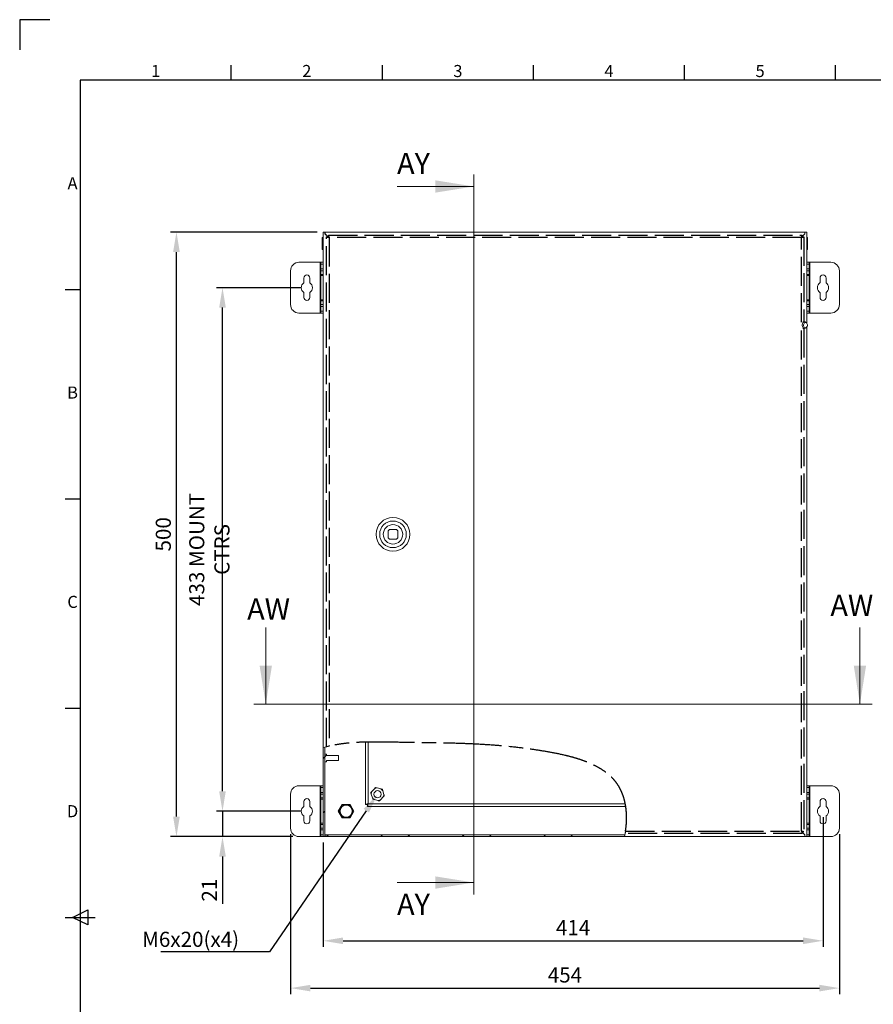
# Model space of a CAD drawing. Units: millimetres. Extents: x 54 to 2154, y 39 to 2327.
# Drawn here: x 54 to 760, y 710 to 1524 of the extents above; entities that cross this region are included whole.
import ezdxf
from ezdxf import colors
from ezdxf.entities.mleader import LeaderData, LeaderLine
from ezdxf.enums import TextEntityAlignment as Align
from ezdxf.math import Vec2, Vec3

# ---------------------------------------------------------------- set-up
doc = ezdxf.new("R2010")
doc.units = ezdxf.units.MM
doc.header["$LTSCALE"] = 2
doc.header["$PDSIZE"] = -1
doc.linetypes.add('ACAD_ISO02W100', pattern=[15, 12, -3])
doc.linetypes.add('ACAD_ISO08W100', pattern=[36, 24, -3, 6, -3])
for name, color, linetype in [('2hd', 7, 'ACAD_ISO02W100'), ('2ph', 7, 'ACAD_ISO08W100'), ('Dimensions', 7, 'Continuous'), ('Title Block', 7, 'Continuous')]:
    doc.layers.add(name, color=color, linetype=linetype)
doc.styles.add('ISO Proportional', font='ARIALN.TTF', dxfattribs={"width": 0.8})
doc.styles.add('SLDTEXTSTYLE3', font='romans.shx', dxfattribs={"width": 0.75})
doc.styles.get("Standard").update_dxf_attribs({"font": 'romans.shx', "width": 0.8})
doc.dimstyles.new('SLDDIMSTYLE2', dxfattribs={"dimscale": 5, "dimtxt": 2.5, "dimasz": 3.302, "dimexe": 1, "dimexo": 1, "dimgap": 0.926042, "dimtad": 1, "dimdec": 0, "dimrnd": 1e-09, "dimzin": 12, "dimdsep": 46, "dimtxsty": 'Standard', "dimcen": 2, "dimadec": 0, "dimazin": 3, "dimtfac": 1, "dimtdec": 0, "dimtmove": 0, "dimatfit": 0, "dimfxl": 1, "dimfrac": 2, "dimtolj": 1, "dimtzin": 12, "dimarcsym": 0})
pattern_1 = [(45, (71.01, 28.16), (-33.676, 33.676), []), (45, (93.46, 28.16), (-33.676, 33.676), [])]

# ---------------------------------------------------------------- blocks, each defined once
blk = doc.blocks.new('ISO A1 title block')
at = {"layer": 'Title Block'}
for p, q in [((10, 594), (0, 594)), ((0, 594), (0, 584)), ((70, 574), (70, 579)), ((120, 574), (120, 579)), ((170, 574), (170, 579)), ((220, 574), (220, 579)), ((270, 574), (270, 579)), ((820, 574), (20, 574)), ((20, 574), (20, 20)), ((15, 504.75), (20, 504.75)), ((15, 435.5), (20, 435.5)), ((15, 366.25), (20, 366.25)), ((15, 297), (25, 297)), ((17.5, 297), (22.5, 299.5)), ((22.5, 294.5), (17.5, 297)), ((22.5, 299.5), (22.5, 294.5))]:
    blk.add_line(p, q, dxfattribs=at)
at = {"layer": 'Title Block', "style": 'ISO Proportional'}
for s, p in [('1', (45, 576.5)), ('2', (95, 576.5)), ('3', (145, 576.5)), ('4', (195, 576.5)), ('5', (245, 576.5)), ('A', (17.5, 539.375)), ('B', (17.5, 470.125)), ('C', (17.5, 400.875)), ('D', (17.5, 331.625))]:
    blk.add_text(s, height=4, dxfattribs=at).set_placement(p, align=Align.MIDDLE)
at = {"layer": 'Title Block', "style": 'ISO Proportional', "flags": 8}
for tag, p in [('FILENAME', (747, 43)), ('DATE', (772, 43)), ('SCALE', (802, 43)), ('EDITION', (787, 23)), ('SHEET', (802, 23))]:
    blk.add_attdef(tag, text='', height=2.5, dxfattribs=at).set_placement(p, align=Align.MIDDLE_LEFT)
blk.add_attdef('DRAWING_NUMBER', text='', height=3, dxfattribs=at).set_placement((755, 25), align=Align.MIDDLE)
blk = doc.blocks.new('*D12')
at = {"layer": 'Defpoints', "color": 0, "transparency": 16777216}
for p in [(718.37, 869.54), (304.87, 848.54), (718.37, 762.36)]:
    blk.add_point(p, dxfattribs=at)
at = {"layer": 'Dimensions', "color": 0, "lineweight": -2, "transparency": 16777216}
for p, q in [((718.37, 864.54), (718.37, 757.36)), ((304.87, 843.54), (304.87, 757.36)), ((321.38, 762.36), (701.86, 762.36))]:
    blk.add_line(p, q, dxfattribs=at)
at = {"layer": 'Dimensions', "color": 0, "transparency": 16777216}
for points in [[(321.38, 765.11), (321.38, 759.61), (304.87, 762.36)], [(701.86, 765.11), (701.86, 759.61), (718.37, 762.36)]]:
    blk.add_solid(points, dxfattribs=at)
at = {"layer": 'Dimensions', "color": 0, "transparency": 16777216, "insert": (511.62, 773.24), "char_height": 12.5, "attachment_point": 5}
blk.add_mtext('\\A1;414', dxfattribs=at)
blk = doc.blocks.new('*D13')
at = {"layer": 'Defpoints', "color": 0, "transparency": 16777216}
for p in [(277.87, 855.54), (731.87, 855.54), (731.87, 723.22)]:
    blk.add_point(p, dxfattribs=at)
at = {"layer": 'Dimensions', "color": 0, "lineweight": -2, "transparency": 16777216}
for p, q in [((277.87, 850.54), (277.87, 718.22)), ((731.87, 850.54), (731.87, 718.22)), ((294.38, 723.22), (715.36, 723.22))]:
    blk.add_line(p, q, dxfattribs=at)
at = {"layer": 'Dimensions', "color": 0, "transparency": 16777216}
for points in [[(294.38, 725.97), (294.38, 720.47), (277.87, 723.22)], [(715.36, 725.97), (715.36, 720.47), (731.87, 723.22)]]:
    blk.add_solid(points, dxfattribs=at)
at = {"layer": 'Dimensions', "color": 0, "transparency": 16777216, "insert": (504.87, 734.1), "char_height": 12.5, "attachment_point": 5}
blk.add_mtext('\\A1;454', dxfattribs=at)
blk = doc.blocks.new('*D14')
at = {"layer": 'Defpoints', "color": 0, "transparency": 16777216}
for p in [(291.37, 869.54), (221.59, 848.54), (284.87, 848.54)]:
    blk.add_point(p, dxfattribs=at)
at = {"layer": 'Dimensions', "color": 0, "lineweight": -2, "transparency": 16777216}
for p, q in [((221.59, 886.05), (221.59, 902.56)), ((286.37, 869.54), (216.59, 869.54)), ((221.59, 869.54), (221.59, 848.54)), ((279.87, 848.54), (216.59, 848.54)), ((221.59, 832.03), (221.59, 792.93))]:
    blk.add_line(p, q, dxfattribs=at)
at = {"layer": 'Dimensions', "color": 0, "transparency": 16777216}
for points in [[(218.84, 886.05), (224.34, 886.05), (221.59, 869.54)], [(218.84, 832.03), (224.34, 832.03), (221.59, 848.54)]]:
    blk.add_solid(points, dxfattribs=at)
at = {"layer": 'Dimensions', "color": 0, "transparency": 16777216, "insert": (210.71, 804.23), "char_height": 12.5, "attachment_point": 5, "rotation": 90}
blk.add_mtext('\\A1;21', dxfattribs=at)
blk = doc.blocks.new('*D15')
at = {"layer": 'Defpoints', "color": 0, "transparency": 16777216}
for p in [(221.59, 1302.54), (291.37, 1302.54), (291.37, 869.54)]:
    blk.add_point(p, dxfattribs=at)
at = {"layer": 'Dimensions', "color": 0, "lineweight": -2, "transparency": 16777216}
for p, q in [((286.37, 1302.54), (216.59, 1302.54)), ((221.59, 886.05), (221.59, 1286.03)), ((286.37, 869.54), (216.59, 869.54))]:
    blk.add_line(p, q, dxfattribs=at)
at = {"layer": 'Dimensions', "color": 0, "transparency": 16777216}
for points in [[(218.84, 1286.03), (224.34, 1286.03), (221.59, 1302.54)], [(218.84, 886.05), (224.34, 886.05), (221.59, 869.54)]]:
    blk.add_solid(points, dxfattribs=at)
at = {"layer": 'Dimensions', "color": 0, "transparency": 16777216, "insert": (210.71, 1086.04), "char_height": 12.5, "attachment_point": 5, "rotation": 90}
blk.add_mtext('\\A1;433 MOUNT CTRS', dxfattribs=at)
blk = doc.blocks.new('*D16')
at = {"layer": 'Defpoints', "color": 0, "transparency": 16777216}
for p in [(183.5, 1348.54), (304.87, 1348.54), (284.87, 848.54)]:
    blk.add_point(p, dxfattribs=at)
at = {"layer": 'Dimensions', "color": 0, "lineweight": -2, "transparency": 16777216}
for p, q in [((299.87, 1348.54), (178.5, 1348.54)), ((183.5, 865.05), (183.5, 1332.03)), ((279.87, 848.54), (178.5, 848.54))]:
    blk.add_line(p, q, dxfattribs=at)
at = {"layer": 'Dimensions', "color": 0, "transparency": 16777216}
for points in [[(180.75, 1332.03), (186.25, 1332.03), (183.5, 1348.54)], [(180.75, 865.05), (186.25, 865.05), (183.5, 848.54)]]:
    blk.add_solid(points, dxfattribs=at)
at = {"layer": 'Dimensions', "color": 0, "transparency": 16777216, "insert": (172.62, 1098.54), "char_height": 12.5, "attachment_point": 5, "rotation": 90}
blk.add_mtext('\\A1;500', dxfattribs=at)

msp = doc.modelspace()

# ---------------------------------------------------------------- hatches: boundary and pattern name
at = {"linetype": 'Continuous', "lineweight": 18}
h = msp.add_hatch(dxfattribs=at)
h.set_pattern_fill('ANSI32', scale=5, style=0)
h.set_pattern_definition(pattern_1)
edge = h.paths.add_edge_path(flags=0)
edge.add_spline(control_points=[(306.37, 922.55), (305.87, 922.42), (305.37, 922.28), (304.87, 922.14)], knot_values=[0.959812, 0.959812, 0.959812, 0.959812, 0.961972, 0.961972, 0.961972, 0.961972], weights=[1, 1, 1, 1], degree=3, periodic=0)
edge.add_line((304.87, 922.14), (304.87, 848.54))
edge.add_line((304.87, 848.54), (306.37, 848.54))
edge.add_line((306.37, 848.54), (306.37, 922.55))
h = msp.add_hatch(dxfattribs=at)
h.set_pattern_fill('ANSI32', scale=5, style=0)
h.set_pattern_definition(pattern_1)
h.paths.add_polyline_path([(306.37, 916.77), (306.37, 910.31), (307.57, 910.31), (307.57, 911.38), (317.57, 911.38), (317.57, 915.71), (307.57, 915.71), (307.57, 916.77)], flags=0)
h = msp.add_hatch(dxfattribs=at)
h.set_pattern_fill('ANSI32', scale=5, style=0)
h.set_pattern_definition(pattern_1)
edge = h.paths.add_edge_path(flags=0)
edge.add_line((306.51, 850.04), (306.47, 850))
edge.add_line((306.47, 850), (306.47, 848.54))
edge.add_line((306.47, 848.54), (554.17, 848.54))
edge.add_spline(control_points=[(554.17, 848.54), (554.27, 849.04), (554.38, 849.54), (554.48, 850.04)], knot_values=[0.553798, 0.553798, 0.553798, 0.553798, 0.555769, 0.555769, 0.555769, 0.555769], weights=[1, 1, 1, 1], degree=3, periodic=0)
edge.add_line((554.48, 850.04), (306.51, 850.04))

# ---------------------------------------------------------------- linework, layer by layer
at = {"color": 7, "linetype": 'Continuous', "lineweight": 18}
for p, q in [((429.5, 1396.24), (429.5, 800.54)), ((366, 1386.24), (429.5, 1386.24)), ((304.87, 1344.09), (304.17, 1344.09)), ((304.17, 1344.09), (304.17, 1333.99)), ((304.87, 1348.54), (304.87, 922.14)), ((306.37, 1348.54), (304.87, 1348.54)), ((306.37, 1348.54), (306.37, 1347.04)), ((306.37, 1348.54), (306.47, 1348.54)), ((306.37, 1347.04), (308.94, 1344.47)), ((703.27, 1348.54), (306.47, 1348.54)), ((306.47, 1347.09), (306.47, 1348.54)), ((309.14, 1344.41), (306.47, 1347.09)), ((309.12, 1344.47), (307.62, 1344.47)), ((309.19, 1344.54), (309.19, 1346.04)), ((701.05, 1344.87), (703.27, 1347.09)), ((703.37, 1347.04), (701.05, 1344.73)), ((701.05, 1344.54), (701.05, 1346.04)), ((701.12, 1344.47), (702.62, 1344.47)), ((703.27, 1348.54), (703.37, 1348.54)), ((703.27, 1347.09), (703.27, 1348.54)), ((703.37, 1348.54), (703.37, 1347.04)), ((704.87, 1348.54), (703.37, 1348.54)), ((704.87, 1273.21), (704.87, 1348.54)), ((705.57, 1344.09), (704.87, 1344.09)), ((705.57, 1344.09), (705.57, 1333.99)), ((304.17, 1333.99), (304.87, 1333.99)), ((704.87, 1333.99), (705.57, 1333.99)), ((302.27, 1323.54), (284.87, 1323.54)), ((302.87, 1323.54), (302.27, 1323.54)), ((302.27, 1323.54), (302.27, 1281.54)), ((302.87, 1322.04), (302.87, 1323.54)), ((302.87, 1323.54), (304.87, 1323.54)), ((304.87, 1322.04), (302.87, 1322.04)), ((302.87, 1322.04), (302.87, 1318.04)), ((704.87, 1323.54), (706.87, 1323.54)), ((706.87, 1322.04), (704.87, 1322.04)), ((706.87, 1323.54), (706.87, 1322.04)), ((707.47, 1323.54), (706.87, 1323.54)), ((706.87, 1318.04), (706.87, 1322.04)), ((707.47, 1281.54), (707.47, 1323.54)), ((724.87, 1323.54), (707.47, 1323.54)), ((277.87, 1316.54), (277.87, 1288.54)), ((302.87, 1318.04), (304.87, 1318.04)), ((302.87, 1316.54), (302.87, 1318.04)), ((304.87, 1316.54), (302.87, 1316.54)), ((302.87, 1316.54), (302.87, 1313.54)), ((304.87, 1313.54), (302.87, 1313.54)), ((302.87, 1312.54), (302.87, 1313.54)), ((302.87, 1312.54), (304.87, 1312.54)), ((302.87, 1292.54), (302.87, 1312.54)), ((704.87, 1318.04), (706.87, 1318.04)), ((706.87, 1316.54), (704.87, 1316.54)), ((704.87, 1313.54), (706.87, 1313.54)), ((704.87, 1312.54), (706.87, 1312.54)), ((706.87, 1318.04), (706.87, 1316.54)), ((706.87, 1313.54), (706.87, 1316.54)), ((706.87, 1313.54), (706.87, 1312.54)), ((706.87, 1312.54), (706.87, 1292.54)), ((731.87, 1288.54), (731.87, 1316.54)), ((288.87, 1310.54), (288.87, 1306.44)), ((293.87, 1306.44), (293.87, 1310.54)), ((715.87, 1310.54), (715.87, 1306.44)), ((720.87, 1306.44), (720.87, 1310.54)), ((288.87, 1298.65), (288.87, 1294.54)), ((293.87, 1294.54), (293.87, 1298.65)), ((715.87, 1298.65), (715.87, 1294.54)), ((720.87, 1294.54), (720.87, 1298.65)), ((304.87, 1292.54), (302.87, 1292.54)), ((302.87, 1291.54), (302.87, 1292.54)), ((304.87, 1291.54), (302.87, 1291.54)), ((302.87, 1291.54), (302.87, 1288.54)), ((302.87, 1288.54), (304.87, 1288.54)), ((302.87, 1287.04), (302.87, 1288.54)), ((304.87, 1287.04), (302.87, 1287.04)), ((302.87, 1287.04), (302.87, 1283.04)), ((706.87, 1292.54), (704.87, 1292.54)), ((704.87, 1291.54), (706.87, 1291.54)), ((704.87, 1288.54), (706.87, 1288.54)), ((706.87, 1287.04), (704.87, 1287.04)), ((706.87, 1292.54), (706.87, 1291.54)), ((706.87, 1288.54), (706.87, 1291.54)), ((706.87, 1288.54), (706.87, 1287.04)), ((706.87, 1283.04), (706.87, 1287.04)), ((284.87, 1281.54), (302.27, 1281.54)), ((302.27, 1281.54), (302.87, 1281.54)), ((302.87, 1283.04), (304.87, 1283.04)), ((302.87, 1281.54), (302.87, 1283.04)), ((304.87, 1281.54), (302.87, 1281.54)), ((704.87, 1283.04), (706.87, 1283.04)), ((706.87, 1281.54), (704.87, 1281.54)), ((706.87, 1283.04), (706.87, 1281.54)), ((706.87, 1281.54), (707.47, 1281.54)), ((707.47, 1281.54), (724.87, 1281.54)), ((703.16, 1274.3), (701.65, 1274.3)), ((704.86, 1273.22), (704.47, 1273.66)), ((701.65, 1268.8), (703.16, 1268.8)), ((704.47, 1269.43), (704.86, 1269.88)), ((704.87, 848.54), (704.87, 1269.88)), ((358.62, 1101.54), (358.62, 1095.54)), ((365.62, 1102.54), (359.62, 1102.54)), ((366.62, 1095.54), (366.62, 1101.54)), ((359.62, 1094.54), (365.62, 1094.54)), ((257.39, 1021.52), (257.39, 958.02)), ((748.9, 1021.52), (748.9, 958.02)), ((758.9, 958.02), (247.39, 958.02)), ((307.7, 922.82), (304.87, 922.14)), ((304.87, 922.14), (304.87, 848.54)), ((306.37, 922.55), (306.37, 848.54)), ((339.87, 875.12), (339.87, 926.63)), ((307.57, 916.77), (306.37, 916.77)), ((306.37, 916.77), (306.37, 910.31)), ((307.57, 916.77), (307.57, 915.71)), ((317.57, 915.71), (307.57, 915.71)), ((317.57, 915.71), (317.57, 911.38)), ((306.37, 910.31), (307.57, 910.31)), ((307.57, 911.38), (317.57, 911.38)), ((307.57, 911.38), (307.57, 910.31)), ((302.27, 890.54), (284.87, 890.54)), ((302.87, 890.54), (302.27, 890.54)), ((302.27, 890.54), (302.27, 848.54)), ((302.87, 889.04), (302.87, 890.54)), ((302.87, 890.54), (304.87, 890.54)), ((304.87, 889.04), (302.87, 889.04)), ((302.87, 889.04), (302.87, 885.04)), ((345.15, 885.78), (347.42, 888.15)), ((349.44, 888.74), (352.64, 887.96)), ((352.64, 887.96), (353.82, 887.68)), ((353.82, 887.68), (354.16, 886.51)), ((704.87, 890.54), (706.87, 890.54)), ((706.87, 889.04), (704.87, 889.04)), ((706.87, 890.54), (706.87, 889.04)), ((707.47, 890.54), (706.87, 890.54)), ((706.87, 885.04), (706.87, 889.04)), ((707.47, 848.54), (707.47, 890.54)), ((724.87, 890.54), (707.47, 890.54)), ((277.87, 883.54), (277.87, 855.54)), ((302.87, 885.04), (304.87, 885.04)), ((302.87, 883.54), (302.87, 885.04)), ((304.87, 883.54), (302.87, 883.54)), ((302.87, 883.54), (302.87, 880.54)), ((304.87, 880.54), (302.87, 880.54)), ((302.87, 879.54), (302.87, 880.54)), ((302.87, 879.54), (304.87, 879.54)), ((302.87, 859.54), (302.87, 879.54)), ((344.31, 884.9), (345.15, 885.78)), ((345.58, 880.58), (344.66, 883.73)), ((345.92, 879.41), (345.58, 880.58)), ((354.58, 881.31), (352.31, 878.94)), ((354.16, 886.51), (355.08, 883.36)), ((355.42, 882.19), (354.58, 881.31)), ((704.87, 885.04), (706.87, 885.04)), ((706.87, 883.54), (704.87, 883.54)), ((704.87, 880.54), (706.87, 880.54)), ((704.87, 879.54), (706.87, 879.54)), ((706.87, 885.04), (706.87, 883.54)), ((706.87, 880.54), (706.87, 883.54)), ((706.87, 880.54), (706.87, 879.54)), ((706.87, 879.54), (706.87, 859.54)), ((731.87, 855.54), (731.87, 883.54)), ((288.87, 877.54), (288.87, 873.44)), ((293.87, 873.44), (293.87, 877.54)), ((317.4, 869.54), (320.64, 875.14)), ((320.64, 875.14), (327.1, 875.14)), ((327.1, 875.14), (330.33, 869.54)), ((341.37, 875.12), (339.87, 875.12)), ((341.44, 875.04), (341.44, 873.54)), ((555.08, 873.54), (341.44, 873.54)), ((347.1, 879.12), (345.92, 879.41)), ((350.29, 878.35), (347.1, 879.12)), ((715.87, 877.54), (715.87, 873.44)), ((720.87, 873.44), (720.87, 877.54)), ((288.87, 865.65), (288.87, 861.54)), ((293.87, 861.54), (293.87, 865.65)), ((320.64, 863.94), (317.4, 869.54)), ((327.1, 863.94), (320.64, 863.94)), ((330.33, 869.54), (327.1, 863.94)), ((715.87, 865.65), (715.87, 861.54)), ((720.87, 861.54), (720.87, 865.65)), ((304.87, 859.54), (302.87, 859.54)), ((302.87, 858.54), (302.87, 859.54)), ((304.87, 858.54), (302.87, 858.54)), ((302.87, 858.54), (302.87, 855.54)), ((302.87, 855.54), (304.87, 855.54)), ((302.87, 854.04), (302.87, 855.54)), ((706.87, 859.54), (704.87, 859.54)), ((704.87, 858.54), (706.87, 858.54)), ((704.87, 855.54), (706.87, 855.54)), ((706.87, 859.54), (706.87, 858.54)), ((706.87, 855.54), (706.87, 858.54)), ((706.87, 855.54), (706.87, 854.04)), ((284.87, 848.54), (302.27, 848.54)), ((302.27, 848.54), (302.87, 848.54)), ((304.87, 854.04), (302.87, 854.04)), ((302.87, 854.04), (302.87, 850.04)), ((302.87, 850.04), (304.87, 850.04)), ((302.87, 848.54), (302.87, 850.04)), ((304.87, 848.54), (302.87, 848.54)), ((304.87, 848.54), (306.37, 848.54)), ((306.47, 848.54), (306.37, 848.54)), ((306.47, 850), (306.51, 850.04)), ((306.47, 848.54), (306.47, 850)), ((306.47, 848.54), (554.17, 848.54)), ((306.51, 850.04), (554.48, 850.04)), ((554.17, 848.54), (554.6, 851.11)), ((554.17, 848.54), (703.27, 848.54)), ((701.05, 852.54), (701.05, 851.04)), ((703.37, 850.04), (701.05, 852.36)), ((701.05, 852.22), (703.27, 850)), ((701.12, 852.62), (702.62, 852.62)), ((703.27, 850), (703.27, 848.54)), ((703.37, 848.54), (703.27, 848.54)), ((703.37, 848.54), (703.37, 850.04)), ((703.37, 848.54), (704.87, 848.54)), ((706.87, 854.04), (704.87, 854.04)), ((704.87, 850.04), (706.87, 850.04)), ((706.87, 848.54), (704.87, 848.54)), ((706.87, 850.04), (706.87, 854.04)), ((706.87, 850.04), (706.87, 848.54)), ((706.87, 848.54), (707.47, 848.54)), ((707.47, 848.54), (724.87, 848.54)), ((366, 810.54), (429.5, 810.54))]:
    msp.add_line(p, q, dxfattribs=at)
at = {"color": 8, "linetype": 'Continuous', "lineweight": 18}
for p, q in [((341.97, 926.67), (341.97, 875.64)), ((341.97, 875.64), (554.72, 875.64))]:
    msp.add_line(p, q, dxfattribs=at)
at = {"color": 7, "linetype": 'Continuous', "lineweight": 18, "flags": 128}
for points in [[(703.16, 1268.8), (702.59, 1268.91), (702.06, 1269.24), (701.62, 1269.75), (701.31, 1270.41), (701.14, 1271.16), (701.14, 1271.94), (701.31, 1272.69), (701.62, 1273.35), (702.06, 1273.86), (702.59, 1274.19), (703.16, 1274.3), (703.74, 1274.19), (704.27, 1273.86), (704.47, 1273.66)], [(703.83, 1269.38), (704.36, 1269.49), (704.82, 1269.83), (705.18, 1270.36), (705.4, 1271.02), (705.44, 1271.73), (705.31, 1272.42), (705.02, 1273.02), (704.6, 1273.46), (704.1, 1273.69), (703.57, 1273.69), (703.06, 1273.46), (702.65, 1273.02), (702.36, 1272.42), (702.23, 1271.73), (702.27, 1271.02), (702.48, 1270.36), (702.84, 1269.83), (703.31, 1269.49), (703.83, 1269.38)]]:
    msp.add_lwpolyline(points, dxfattribs=at)
at = {"color": 7, "linetype": 'Continuous', "lineweight": 18}
for centre, radius in [((362.62, 1098.54), 14), ((362.62, 1098.54), 11), ((362.62, 1098.54), 8.05), ((349.87, 883.54), 3), ((323.87, 869.54), 5.4), ((323.87, 869.54), 5)]:
    msp.add_circle(centre, radius, dxfattribs=at)
for centre, radius, start, end in [((284.87, 1316.54), 7, 90, 180), ((724.87, 1316.54), 7, 0, 90), ((291.37, 1310.54), 2.5, 0, 180), ((718.37, 1310.54), 2.5, 0, 180), ((291.37, 1302.54), 4.63, 122.72044, 237.27956), ((291.37, 1302.54), 4.63, 302.72044, 57.27956), ((718.37, 1302.54), 4.63, 122.72044, 237.27956), ((718.37, 1302.54), 4.63, 302.72044, 57.27956), ((284.87, 1288.54), 7, 180, 270), ((291.37, 1294.54), 2.5, 180, 0), ((718.37, 1294.54), 2.5, 180, 0), ((724.87, 1288.54), 7, 270, 0), ((703.1, 1270.59), 1.79, 272.10922, 319.8145), ((362.62, 1098.54), 5, 126.8699, 143.1301), ((362.62, 1098.54), 5, 36.8699, 53.1301), ((362.62, 1098.54), 5, 216.8699, 233.1301), ((362.62, 1098.54), 5, 306.8699, 323.1301), ((284.87, 883.54), 7, 90, 180), ((349.87, 883.54), 5.22, 94.67575, 117.93727), ((349.87, 883.54), 5.22, 34.67575, 57.93727), ((724.87, 883.54), 7, 0, 90), ((291.37, 877.54), 2.5, 0, 180), ((349.87, 883.54), 5.22, 154.67575, 177.93727), ((349.87, 883.54), 5.22, 214.67575, 237.93727), ((349.87, 883.54), 5.22, 334.67575, 357.93727), ((718.37, 877.54), 2.5, 0, 180), ((291.37, 869.54), 4.63, 122.72044, 237.27956), ((291.37, 869.54), 4.63, 302.72044, 57.27956), ((349.87, 883.54), 5.22, 274.67575, 297.93727), ((718.37, 869.54), 4.63, 122.72044, 237.27956), ((718.37, 869.54), 4.63, 302.72044, 57.27956), ((284.87, 855.54), 7, 180, 270), ((291.37, 861.54), 2.5, 180, 0), ((718.37, 861.54), 2.5, 180, 0), ((724.87, 855.54), 7, 270, 0)]:
    msp.add_arc(centre, radius, start, end, dxfattribs=at)
for points, knots in [([(307.62, 1344.47), (307.65, 1344.43), (307.72, 1344.34), (308.2, 1344.21), (308.9, 1344.08), (309.45, 1343.99), (309.72, 1343.94)], [0, 0, 0, 0, 0.25, 0.500001, 0.75, 1, 1, 1, 1]), ([(309.12, 1344.47), (309.13, 1344.43), (309.15, 1344.34), (309.29, 1344.21), (309.49, 1344.08), (309.64, 1343.99), (309.72, 1343.94)], [0, 0, 0, 0, 0.250001, 0.500002, 0.749999, 1, 1, 1, 1]), ([(309.72, 1343.94), (309.68, 1344.22), (309.59, 1344.77), (309.46, 1345.46), (309.32, 1345.95), (309.24, 1346.01), (309.19, 1346.04)], [0, 0, 0, 0, 0.250003, 0.499999, 0.750001, 1, 1, 1, 1]), ([(309.72, 1343.94), (309.68, 1344.02), (309.59, 1344.18), (309.46, 1344.38), (309.32, 1344.52), (309.24, 1344.54), (309.19, 1344.54)], [0, 0, 0, 0, 0.250013, 0.5, 0.749996, 1, 1, 1, 1]), ([(700.52, 1343.94), (700.57, 1344.22), (700.65, 1344.77), (700.79, 1345.46), (700.92, 1345.95), (701.01, 1346.01), (701.05, 1346.04)], [0, 0, 0, 0, 0.250003, 0.499999, 0.750001, 1, 1, 1, 1]), ([(700.52, 1343.94), (700.57, 1344.02), (700.65, 1344.18), (700.79, 1344.38), (700.92, 1344.52), (701.01, 1344.54), (701.05, 1344.54)], [0, 0, 0, 0, 0.250013, 0.5, 0.749996, 1, 1, 1, 1]), ([(702.62, 1344.47), (702.59, 1344.43), (702.53, 1344.34), (702.04, 1344.21), (701.35, 1344.08), (700.8, 1343.99), (700.52, 1343.94)], [0, 0, 0, 0, 0.249998, 0.5, 0.749996, 1, 1, 1, 1]), ([(701.12, 1344.47), (701.11, 1344.43), (701.09, 1344.34), (700.96, 1344.21), (700.76, 1344.08), (700.6, 1343.99), (700.52, 1343.94)], [0, 0, 0, 0, 0.250004, 0.500002, 0.75001, 1, 1, 1, 1]), ([(309.72, 923.36), (309.48, 923.31), (309, 923.2), (308.36, 923.04), (307.88, 922.93), (307.65, 922.87), (307.63, 922.87), (307.62, 922.86)], [0, 0, 0, 0, 0.221922, 0.443916, 0.663646, 0.877718, 1, 1, 1, 1]), ([(347.42, 888.15), (347.53, 888.26), (347.82, 888.56), (348.09, 888.85), (348.26, 889.03)], [0, 0, 0, 0, 0.368141, 1, 1, 1, 1]), ([(348.26, 889.03), (348.35, 889.01), (348.73, 888.92), (349.13, 888.82), (349.44, 888.74)], [0, 0, 0, 0, 0.228263, 1, 1, 1, 1]), ([(344.66, 883.73), (344.61, 883.88), (344.5, 884.28), (344.39, 884.66), (344.31, 884.9)], [0, 0, 0, 0, 0.368141, 1, 1, 1, 1]), ([(355.08, 883.36), (355.12, 883.21), (355.24, 882.81), (355.35, 882.43), (355.42, 882.19)], [0, 0, 0, 0, 0.368141, 1, 1, 1, 1]), ([(320.72, 874.99), (320.54, 874.68), (320.3, 874.26), (319.88, 873.53), (319.61, 873.07), (319.34, 872.59), (319.1, 872.19), (318.85, 871.74), (318.46, 871.08), (318.01, 870.31), (317.74, 869.82), (317.58, 869.54)], [0, 0, 0, 0, 0.24897, 0.332877, 0.417237, 0.463939, 0.511069, 0.552468, 0.616292, 0.779689, 1, 1, 1, 1]), ([(327.01, 874.99), (326.73, 874.99), (326.32, 874.99), (325.63, 874.99), (325.08, 874.99), (324.53, 874.99), (324.04, 874.99), (323.59, 874.99), (323.11, 874.99), (322.5, 874.99), (321.86, 874.99), (321.25, 874.99), (320.9, 874.99), (320.72, 874.99)], [0, 0, 0, 0, 0.194526, 0.285413, 0.375854, 0.443022, 0.483722, 0.524508, 0.573128, 0.632206, 0.754158, 0.876966, 1, 1, 1, 1]), ([(330.16, 869.54), (329.98, 869.86), (329.74, 870.28), (329.32, 871.01), (329.05, 871.47), (328.78, 871.94), (328.54, 872.35), (328.29, 872.79), (327.9, 873.45), (327.45, 874.23), (327.18, 874.72), (327.01, 874.99)], [0, 0, 0, 0, 0.24897, 0.332877, 0.417237, 0.463939, 0.511069, 0.552468, 0.616292, 0.779689, 1, 1, 1, 1]), ([(339.87, 875.12), (339.9, 875.16), (339.96, 875.25), (340.45, 875.38), (341.14, 875.51), (341.69, 875.6), (341.97, 875.64)], [0, 0, 0, 0, 0.25, 0.5, 0.75, 1, 1, 1, 1]), ([(341.37, 875.12), (341.38, 875.16), (341.4, 875.25), (341.53, 875.38), (341.73, 875.51), (341.89, 875.6), (341.97, 875.64)], [0, 0, 0, 0, 0.25, 0.499999, 0.749999, 1, 1, 1, 1]), ([(341.97, 875.64), (341.92, 875.37), (341.84, 874.82), (341.7, 874.12), (341.57, 873.64), (341.48, 873.58), (341.44, 873.54)], [0, 0, 0, 0, 0.25, 0.499999, 0.75, 1, 1, 1, 1]), ([(341.97, 875.64), (341.92, 875.57), (341.84, 875.41), (341.7, 875.21), (341.57, 875.07), (341.48, 875.05), (341.44, 875.04)], [0, 0, 0, 0, 0.249991, 0.499993, 0.749998, 1, 1, 1, 1]), ([(351.47, 878.06), (351.39, 878.08), (351, 878.17), (350.6, 878.27), (350.29, 878.35)], [0, 0, 0, 0, 0.228261, 1, 1, 1, 1]), ([(352.31, 878.94), (352.21, 878.83), (351.92, 878.53), (351.65, 878.24), (351.47, 878.06)], [0, 0, 0, 0, 0.36814, 1, 1, 1, 1]), ([(317.58, 869.54), (317.76, 869.23), (318, 868.81), (318.42, 868.08), (318.69, 867.62), (318.96, 867.14), (319.2, 866.74), (319.45, 866.29), (319.83, 865.63), (320.28, 864.86), (320.56, 864.37), (320.72, 864.09)], [0, 0, 0, 0, 0.24897, 0.332876, 0.417237, 0.463938, 0.511068, 0.552468, 0.616291, 0.77969, 1, 1, 1, 1]), ([(320.72, 864.09), (320.9, 864.09), (321.25, 864.09), (321.86, 864.09), (322.5, 864.09), (323.11, 864.09), (323.59, 864.09), (324.04, 864.09), (324.53, 864.09), (325.08, 864.09), (325.63, 864.09), (326.32, 864.09), (326.73, 864.09), (327.01, 864.09)], [0, 0, 0, 0, 0.123034, 0.245842, 0.367794, 0.426872, 0.475492, 0.516278, 0.556978, 0.624146, 0.714587, 0.805474, 1, 1, 1, 1]), ([(327.01, 864.09), (327.2, 864.41), (327.44, 864.83), (327.86, 865.56), (328.13, 866.02), (328.4, 866.49), (328.64, 866.9), (328.89, 867.34), (329.27, 868), (329.72, 868.78), (330, 869.27), (330.16, 869.54)], [0, 0, 0, 0, 0.24897, 0.332877, 0.417237, 0.463939, 0.511068, 0.552468, 0.616292, 0.77969, 1, 1, 1, 1]), ([(554.66, 851.04), (554.67, 851.07), (554.68, 851.11), (554.74, 851.47), (554.83, 851.99), (554.93, 852.58), (554.99, 852.98), (555.02, 853.14)], [0, 0, 0, 0, 0.210788, 0.42152, 0.633901, 0.849425, 1, 1, 1, 1]), ([(700.52, 853.14), (700.8, 853.1), (701.35, 853.01), (702.04, 852.88), (702.53, 852.75), (702.59, 852.66), (702.62, 852.62)], [0, 0, 0, 0, 0.250004, 0.5, 0.750002, 1, 1, 1, 1]), ([(700.52, 853.14), (700.6, 853.1), (700.76, 853.01), (700.96, 852.88), (701.09, 852.75), (701.11, 852.66), (701.12, 852.62)], [0, 0, 0, 0, 0.24999, 0.499998, 0.749996, 1, 1, 1, 1]), ([(701.05, 851.04), (701.01, 851.08), (700.92, 851.14), (700.79, 851.62), (700.65, 852.32), (700.57, 852.87), (700.52, 853.14)], [0, 0, 0, 0, 0.25, 0.5, 0.75, 1, 1, 1, 1]), ([(701.05, 852.54), (701.01, 852.55), (700.92, 852.57), (700.79, 852.71), (700.65, 852.91), (700.57, 853.07), (700.52, 853.14)], [0, 0, 0, 0, 0.250002, 0.5, 0.749998, 1, 1, 1, 1])]:
    msp.add_open_spline(points, degree=3, knots=knots, dxfattribs=at)
for points in [[(429.5, 1386.24), (397.75, 1391.32), (397.75, 1381.16)], [(257.39, 958.02), (262.47, 989.77), (252.31, 989.77)], [(748.9, 958.02), (753.98, 989.77), (743.82, 989.77)], [(429.5, 810.54), (397.75, 815.62), (397.75, 805.46)]]:
    msp.add_solid(points, dxfattribs=at)
at = {"layer": '2hd'}
for p, q in [((307.62, 922.86), (307.62, 1344.47)), ((309.19, 1346.04), (701.05, 1346.04)), ((309.72, 1343.94), (309.72, 923.36)), ((700.52, 1343.94), (309.72, 1343.94)), ((700.52, 1274.09), (700.52, 1343.94)), ((702.62, 1344.47), (702.62, 1274.3)), ((700.52, 853.14), (700.52, 1269.01)), ((702.62, 1268.8), (702.62, 852.62)), ((701.05, 851.04), (554.66, 851.04)), ((555.02, 853.14), (700.52, 853.14))]:
    msp.add_line(p, q, dxfattribs=at)
at = {"layer": '2ph'}
msp.add_open_spline([(555.02, 853.14), (555.11, 853.84), (555.47, 856.32), (555.83, 860.62), (555.89, 866.01), (555.52, 871.31), (554.7, 876.46), (553.42, 881.35), (551.69, 885.94), (549.48, 890.17), (546.78, 894.02), (543.42, 897.77), (539.32, 901.34), (534.46, 904.67), (529.16, 907.57), (523.49, 910.09), (517.53, 912.27), (511.33, 914.15), (503.2, 916.23), (493.17, 918.24), (481.42, 920.16), (468.64, 921.92), (454.89, 923.4), (440.14, 924.54), (425.62, 925.31), (409.84, 925.82), (392.66, 926.14), (373.9, 926.34), (358.27, 926.68), (345.83, 926.79), (336.71, 926.63), (327.62, 926.1), (318.59, 925.14), (312.67, 923.95), (309.72, 923.36)], degree=3, knots=[0, 0, 0, 0, 0.007307, 0.026274, 0.04508, 0.063608, 0.081762, 0.099477, 0.116424, 0.132953, 0.149215, 0.165439, 0.185466, 0.20593, 0.226951, 0.248557, 0.270707, 0.293308, 0.316227, 0.358512, 0.400172, 0.440678, 0.493411, 0.544824, 0.59535, 0.645398, 0.709878, 0.775028, 0.841578, 0.873352, 0.905174, 0.936923, 0.968529, 1, 1, 1, 1], dxfattribs=at)

# ---------------------------------------------------------------- block references
at = {"layer": 'Title Block', "xscale": 2.5, "yscale": 2.5, "zscale": 2.5}
msp.add_blockref('ISO A1 title block', (53.82, 39.19), dxfattribs=at)

# ---------------------------------------------------------------- texts
at = {"color": 7, "linetype": 'Continuous', "char_height": 17.5, "attachment_point": 1, "style": 'SLDTEXTSTYLE3'}
for s, insert in [('AY', (366, 1414.02)), ('AW', (241.98, 1045.55)), ('AW', (724.47, 1048.54)), ('AY', (366, 801.29))]:
    msp.add_mtext(s, dxfattribs=dict(at, insert=insert))

# ---------------------------------------------------------------- dimensions: what is measured, and where the dimension line sits
at = {"layer": 'Dimensions'}
for base, p1, p2, picture, middle in [((183.5, 1348.54), (284.87, 848.54), (304.87, 1348.54), '*D16', (172.62, 1098.54)), ((221.59, 848.54), (291.37, 869.54), (284.87, 848.54), '*D14', (210.71, 804.23))]:
    dim = msp.add_linear_dim(base=base, p1=p1, p2=p2, angle=90, dimstyle='SLDDIMSTYLE2', dxfattribs=at)
    dim.commit()
    dim.dimension.update_dxf_attribs({"geometry": picture, "text_midpoint": middle})
dim = msp.add_linear_dim(base=(221.59, 1302.54), p1=(291.37, 869.54), p2=(291.37, 1302.54), angle=90, text='<> MOUNT CTRS', dimstyle='SLDDIMSTYLE2', dxfattribs=at)
dim.commit()
dim.dimension.update_dxf_attribs({"geometry": '*D15', "text_midpoint": (210.71, 1086.04)})
for base, p1, p2, picture, middle in [((718.368223, 762.360374), (304.868221, 848.544305), (718.368223, 869.544308), '*D12', (511.618222, 773.240583)), ((731.87, 723.22), (277.87, 855.54), (731.87, 855.54), '*D13', (504.87, 734.1))]:
    dim = msp.add_linear_dim(base=base, p1=p1, p2=p2, dimstyle='SLDDIMSTYLE2', dxfattribs=at)
    dim.commit()
    dim.dimension.update_dxf_attribs({"geometry": picture, "text_midpoint": middle})

# ---------------------------------------------------------------- leaders
ml = msp.add_multileader_mtext('Standard', dxfattribs=at)
ml.set_content('M6x20(x4)', color=256)
ml.set_leader_properties()
ml.build(insert=Vec2(0, 0))
ml.multileader.update_dxf_attribs({"text_right_attachment_type": 6, "dogleg_length": 3, "arrow_head_size": 16.5, "scale": 5})
ctx = ml.context
ctx.base_point, ctx.scale, ctx.char_height, ctx.arrow_head_size, ctx.landing_gap_size, ctx.plane_origin = Vec3(150.12, 761.49), 5, 12.5, 16.5, 10, Vec3(349.87, 883.54)
ctx.right_attachment, ctx.text_align_type = 6, 2
notes = []
notes.append((ctx, [(1, (1, 1, 0), (260.35, 753.15), (-1, 0), 15, [(0, [(349.87, 883.54)], 0, [])])]))
ctx.mtext.insert, ctx.mtext.alignment, ctx.mtext.flow_direction = Vec3(235.35, 769.82), 3, 5
for ctx, leaders in notes:
    for number, flags, end, landing, length, lines in leaders:
        leader = LeaderData()
        leader.index, (leader.has_last_leader_line, leader.has_dogleg_vector, leader.attachment_direction) = number, flags
        leader.last_leader_point, leader.dogleg_vector, leader.dogleg_length = Vec3(end), Vec3(landing), length
        for number, points, colour, breaks in lines:
            line = LeaderLine()
            line.index, line.vertices, line.color, line.breaks = number, Vec3.list(points), colors.encode_raw_color(colour), breaks
            leader.lines.append(line)
        ctx.leaders.append(leader)

doc.saveas('drawing.dxf')
